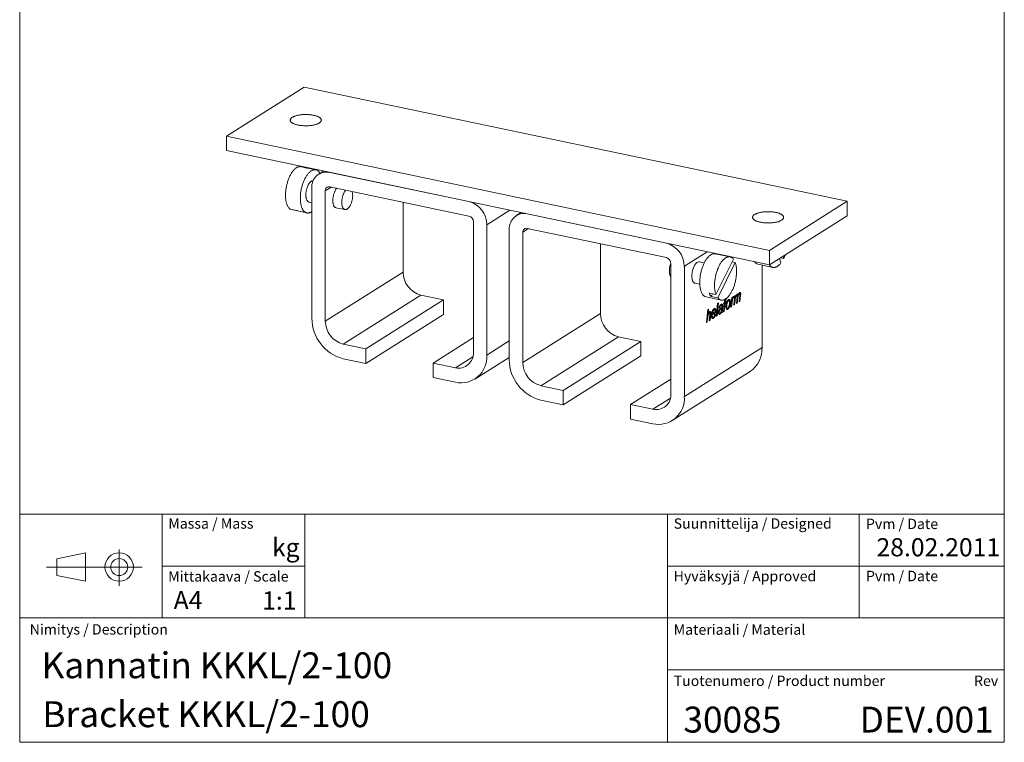
# Model space of a CAD drawing. Units: millimetres. Extents: x 10 to 200, y 8 to 287.
# Drawn here: x 10 to 200, y 8 to 148 of the extents above; entities that cross this region are included whole.
import ezdxf

# ---------------------------------------------------------------- set-up
doc = ezdxf.new("R2010")
doc.units = ezdxf.units.MM
doc.styles.add('SLDTEXTSTYLE0', font='TXT', dxfattribs={"width": 0.605})

msp = doc.modelspace()

# ---------------------------------------------------------------- linework, layer by layer
at = {"color": 7, "linetype": 'Continuous', "lineweight": 15}
for p, q in [((9.87, 286.98), (9.87, 8.22)), ((199.87, 286.98), (199.87, 8.22)), ((64.79, 134.59), (49.79, 125.13)), ((169.58, 112.57), (64.79, 134.59)), ((49.79, 125.13), (49.79, 122.34)), ((49.79, 125.13), (154.58, 103.11)), ((49.79, 122.34), (154.58, 100.32)), ((65.28, 118.99), (63.98, 119.26)), ((67.02, 118.64), (65.46, 118.97)), ((68.52, 118.4), (67.58, 117.81)), ((69.71, 118.15), (96.56, 112.51)), ((66.25, 90.01), (66.25, 115.16)), ((68.84, 114.61), (68.84, 89.46)), ((96.56, 109.72), (69.71, 115.36)), ((65.72, 112.43), (66.25, 112.32)), ((83.84, 112.39), (83.84, 98.92)), ((154.58, 103.11), (169.58, 112.57)), ((169.58, 112.57), (169.58, 109.78)), ((62.06, 111.08), (63.36, 110.81)), ((62.6, 110.91), (62.61, 110.96)), ((62.6, 110.91), (63.54, 110.71)), ((63.72, 110.65), (65.27, 110.32)), ((70.91, 111.34), (72.64, 110.97)), ((106.62, 110.4), (105.68, 109.8)), ((97.42, 83.46), (97.42, 108.6)), ((134.66, 104.5), (107.82, 110.15)), ((154.58, 100.32), (169.58, 109.78)), ((100.02, 108.06), (100.02, 82.91)), ((104.35, 107.15), (104.35, 82)), ((106.95, 81.45), (106.95, 106.6)), ((107.82, 107.35), (134.66, 101.71)), ((121.95, 90.91), (121.95, 104.38)), ((154.58, 103.11), (154.58, 100.32)), ((141.97, 100.7), (141.06, 100.89)), ((146.96, 101.85), (144.1, 102.45)), ((147.59, 101.43), (144.22, 94.61)), ((147.95, 100.76), (144.58, 93.94)), ((147.95, 100.76), (147.32, 100.89)), ((156.78, 100.69), (156.5, 101.53)), ((157.31, 101.53), (156.71, 101.66)), ((157.31, 101.53), (157.17, 101.95)), ((83.84, 98.92), (68.84, 89.46)), ((135.53, 100.6), (135.53, 75.45)), ((138.13, 74.9), (138.13, 100.05)), ((152.35, 100.43), (155.21, 99.83)), ((153.13, 84.36), (153.13, 100.27)), ((140.19, 96.78), (141.11, 96.59)), ((87.31, 94.46), (72.31, 85.01)), ((91.64, 93.55), (76.64, 84.1)), ((87.31, 94.46), (91.64, 93.55)), ((91.64, 93.55), (91.64, 90.76)), ((142.35, 94.13), (145.21, 93.53)), ((142.92, 94.88), (144.22, 94.61)), ((143.54, 94.75), (143.28, 94.21)), ((143.28, 94.21), (144.58, 93.94)), ((145.87, 93.08), (145.9, 93.32)), ((145.87, 93.11), (146.16, 93.05)), ((145.88, 93.2), (146.02, 93.17)), ((145.9, 93.36), (146.03, 93.33)), ((145.99, 93.67), (146.14, 93.64)), ((146.03, 93.33), (146.02, 93.17)), ((146.02, 93.17), (146.19, 93.28)), ((146.09, 93.73), (146.27, 93.69)), ((146.19, 93.28), (146.16, 93.05)), ((146.29, 93.88), (146.27, 93.69)), ((146.47, 93.42), (146.65, 93.39)), ((146.74, 93.41), (146.5, 93.46)), ((146.86, 93.15), (147.01, 93.12)), ((147.11, 92.16), (147.3, 93.98)), ((147.28, 93.78), (147.4, 93.75)), ((147.3, 93.98), (147.45, 94.07)), ((147.45, 94.07), (147.4, 93.75)), ((147.52, 94.04), (147.64, 94.02)), ((147.68, 94.02), (147.53, 94.06)), ((147.68, 92.52), (147.87, 94.34)), ((147.79, 94.29), (147.73, 93.98)), ((147.78, 93.49), (147.92, 93.46)), ((147.92, 93.46), (147.83, 92.61)), ((147.85, 94.13), (147.98, 94.11)), ((147.87, 94.34), (148.02, 94.43)), ((148.02, 94.43), (147.98, 94.11)), ((148.11, 94.42), (148.24, 94.39)), ((148.28, 94.4), (148.12, 94.44)), ((148.16, 94.51), (148.49, 94.44)), ((148.2, 92.84), (148.32, 94.09)), ((148.3, 93.83), (148.43, 93.8)), ((148.43, 93.8), (148.34, 92.94)), ((148.61, 94.74), (148.74, 94.71)), ((148.8, 94.72), (148.62, 94.76)), ((148.71, 93.17), (148.83, 94.38)), ((148.86, 93.26), (148.71, 93.17)), ((148.72, 93.29), (148.86, 93.26)), ((148.81, 94.72), (149, 94.68)), ((148.84, 94.44), (148.98, 94.41)), ((148.98, 94.41), (148.86, 93.26)), ((142.4, 89.19), (142.65, 91.68)), ((142.65, 91.68), (142.8, 91.77)), ((142.8, 91.77), (142.7, 90.8)), ((143.56, 90.9), (144.06, 91.22)), ((143.69, 91.67), (143.86, 91.63)), ((143.94, 91.65), (143.71, 91.7)), ((144.06, 91.39), (144.21, 91.36)), ((144.3, 90.39), (144.56, 92.88)), ((144.71, 92.97), (144.45, 90.48)), ((144.56, 92.88), (144.71, 92.97)), ((144.73, 91.24), (144.86, 91.21)), ((144.96, 92), (144.82, 91.94)), ((144.83, 92.02), (144.96, 92)), ((144.98, 91.78), (145.17, 91.74)), ((145.03, 92.51), (145.2, 92.48)), ((145.31, 92.51), (145.07, 92.56)), ((145.21, 91.96), (145.36, 91.93)), ((145.22, 91.25), (145.31, 91.23)), ((145.27, 91.38), (145.46, 91.35)), ((145.31, 92.74), (145.47, 92.7)), ((145.33, 92.5), (145.54, 92.46)), ((145.34, 91.71), (145.48, 91.68)), ((145.38, 92.16), (145.52, 92.13)), ((145.52, 92.13), (145.48, 91.68)), ((145.68, 91.26), (145.84, 92.85)), ((145.83, 91.35), (145.68, 91.26)), ((145.69, 91.38), (145.83, 91.35)), ((145.71, 92.77), (145.75, 93)), ((145.84, 92.85), (145.71, 92.77)), ((145.73, 92.88), (145.84, 92.85)), ((145.75, 93), (145.87, 93.08)), ((145.75, 93), (145.99, 92.94)), ((145.99, 92.94), (145.83, 91.35)), ((146.16, 93.05), (145.99, 92.94)), ((146.17, 92.35), (146.31, 92.32)), ((146.18, 92), (146.44, 91.95)), ((146.23, 91.82), (146.53, 91.76)), ((147.25, 92.25), (147.11, 92.16)), ((147.12, 92.28), (147.25, 92.25)), ((147.2, 92.99), (147.33, 92.96)), ((147.33, 92.96), (147.25, 92.25)), ((147.83, 92.61), (147.68, 92.52)), ((147.7, 92.64), (147.83, 92.61)), ((148.34, 92.94), (148.2, 92.84)), ((148.21, 92.96), (148.34, 92.94)), ((91.64, 90.76), (76.64, 81.3)), ((106.95, 81.45), (121.95, 90.91)), ((142.41, 89.31), (142.54, 89.28)), ((142.49, 90.07), (142.62, 90.05)), ((142.62, 90.05), (142.54, 89.28)), ((142.57, 90.83), (142.7, 90.8)), ((142.84, 91.1), (142.97, 91.07)), ((143.03, 91.09), (142.85, 91.12)), ((142.94, 89.53), (143.06, 90.65)), ((143.09, 89.62), (142.94, 89.53)), ((142.95, 89.65), (143.09, 89.62)), ((143.05, 91.07), (143.24, 91.03)), ((143.07, 90.72), (143.21, 90.69)), ((143.21, 90.69), (143.09, 89.62)), ((143.38, 90.61), (143.52, 90.58)), ((143.39, 90.71), (143.53, 90.68)), ((143.39, 90.24), (143.65, 90.18)), ((143.42, 90.93), (143.56, 90.9)), ((143.46, 90.05), (143.73, 90)), ((144.2, 91.1), (143.53, 90.68)), ((143.95, 91.15), (144.2, 91.1)), ((144, 90.77), (144.15, 90.83)), ((144.45, 90.48), (144.3, 90.39)), ((144.32, 90.51), (144.45, 90.48)), ((144.72, 91.05), (144.95, 91.01)), ((144.77, 90.85), (145, 90.8)), ((145.32, 91.16), (145.47, 91.13)), ((145.47, 91.13), (145.33, 91.03)), ((142.54, 89.28), (142.4, 89.19)), ((97.42, 86.28), (89.63, 81.37)), ((110.41, 77), (125.41, 86.46)), ((114.74, 76.09), (129.74, 85.55)), ((129.74, 85.55), (125.41, 86.46)), ((129.74, 82.75), (129.74, 85.55)), ((72.31, 85.01), (76.64, 84.1)), ((76.64, 84.1), (76.64, 81.3)), ((138.13, 74.9), (153.13, 84.36)), ((76.64, 81.3), (72.31, 82.21)), ((97.69, 78.26), (104.35, 82.46)), ((114.74, 73.3), (129.74, 82.75)), ((89.63, 78.57), (89.63, 81.37)), ((89.63, 81.37), (93.96, 80.46)), ((93.96, 77.66), (89.63, 78.57)), ((127.73, 73.36), (135.53, 78.27)), ((135.8, 70.26), (150.8, 79.71)), ((114.74, 76.09), (110.41, 77)), ((114.74, 73.3), (114.74, 76.09)), ((110.41, 74.21), (114.74, 73.3)), ((127.73, 73.36), (127.73, 70.57)), ((132.06, 72.45), (127.73, 73.36)), ((127.73, 70.57), (132.06, 69.66)), ((9.87, 52.22), (199.87, 52.22)), ((64.87, 52.22), (64.87, 32.22)), ((134.87, 52.22), (134.87, 8.22)), ((17.07, 43.6), (22.57, 44.78)), ((22.57, 44.78), (22.57, 39.28)), ((17.07, 43.6), (17.07, 40.39)), ((134.87, 42.22), (199.87, 42.22)), ((17.07, 40.39), (22.57, 39.28)), ((9.87, 32.22), (199.87, 32.22)), ((9.87, 8.22), (199.87, 8.22))]:
    msp.add_line(p, q, dxfattribs=at)
at = {"color": 8, "linetype": 'Continuous', "lineweight": 15}
for p, q in [((69.95, 115.31), (68.84, 114.61)), ((104.45, 110.85), (100.02, 108.06)), ((106.95, 106.6), (108.06, 107.3)), ((138.13, 100.05), (142.56, 102.85)), ((104.35, 85.64), (100.02, 82.91)), ((97.32, 82.58), (93.96, 80.46)), ((132.06, 72.45), (135.43, 74.57))]:
    msp.add_line(p, q, dxfattribs=at)
at = {"color": 7, "linetype": 'Continuous', "lineweight": 0}
for p, q in [((37.37, 52.22), (37.37, 32.22)), ((171.87, 52.22), (171.87, 32.22)), ((29.07, 45.41), (29.07, 38.43)), ((33.5, 42.03), (15.07, 42.03)), ((37.37, 42.22), (64.87, 42.22)), ((134.87, 22.22), (199.87, 22.22))]:
    msp.add_line(p, q, dxfattribs=at)
at = {"color": 7, "linetype": 'Continuous', "lineweight": 15, "flags": 128}
for points in [[(63.59, 127.28), (63.72, 127.25), (63.86, 127.23), (64.01, 127.2), (64.15, 127.19), (64.3, 127.17), (64.46, 127.16), (64.61, 127.15), (64.76, 127.14), (64.92, 127.13), (65.07, 127.13), (65.23, 127.13), (65.38, 127.14), (65.54, 127.14), (65.69, 127.15), (65.84, 127.17), (65.99, 127.18), (66.14, 127.2), (66.29, 127.22), (66.43, 127.25), (66.56, 127.27), (66.7, 127.3), (66.83, 127.33), (66.95, 127.37), (67.07, 127.4), (67.18, 127.44), (67.29, 127.48), (67.4, 127.53), (67.49, 127.57), (67.58, 127.62), (67.66, 127.67), (67.74, 127.72), (67.81, 127.77), (67.87, 127.82), (67.93, 127.87), (67.97, 127.93), (68.01, 127.98), (68.04, 128.04), (68.06, 128.09), (68.08, 128.15), (68.09, 128.2), (68.08, 128.26), (68.08, 128.32), (68.06, 128.37), (68.03, 128.43), (68, 128.49), (67.96, 128.54), (67.91, 128.59), (67.85, 128.65), (67.79, 128.7), (67.72, 128.75), (67.64, 128.8), (67.55, 128.85), (67.46, 128.89), (67.36, 128.94), (67.26, 128.98), (67.15, 129.02), (67.03, 129.06), (66.91, 129.09), (66.78, 129.12), (66.65, 129.15), (66.52, 129.18), (66.38, 129.21), (66.24, 129.23), (66.09, 129.25), (65.94, 129.27), (65.79, 129.28), (65.64, 129.3), (65.49, 129.31), (65.33, 129.31), (65.18, 129.32), (65.02, 129.32), (64.87, 129.31), (64.71, 129.31), (64.56, 129.3), (64.4, 129.29), (64.25, 129.27), (64.11, 129.26), (63.96, 129.24), (63.82, 129.21), (63.68, 129.19), (63.54, 129.16), (63.41, 129.13), (63.28, 129.1), (63.16, 129.06), (63.04, 129.02), (62.93, 128.98), (62.83, 128.94), (62.73, 128.9), (62.64, 128.85), (62.55, 128.81), (62.47, 128.76), (62.4, 128.71), (62.33, 128.66), (62.27, 128.6), (62.22, 128.55), (62.18, 128.5), (62.15, 128.44), (62.12, 128.38), (62.1, 128.33), (62.09, 128.27), (62.09, 128.21), (62.09, 128.16), (62.11, 128.1), (62.13, 128.05), (62.16, 127.99), (62.19, 127.93), (62.24, 127.88), (62.29, 127.83), (62.35, 127.77), (62.42, 127.72), (62.49, 127.67), (62.58, 127.63), (62.67, 127.58), (62.76, 127.53), (62.86, 127.49), (62.97, 127.45), (63.08, 127.41), (63.2, 127.37), (63.33, 127.34), (63.45, 127.31), (63.59, 127.28)], [(62.06, 111.08), (61.99, 111.14), (61.92, 111.2), (61.85, 111.27), (61.78, 111.35), (61.71, 111.44), (61.65, 111.53), (61.6, 111.63), (61.54, 111.73), (61.49, 111.85), (61.44, 111.97), (61.4, 112.09), (61.36, 112.22), (61.32, 112.36), (61.29, 112.5), (61.26, 112.65), (61.23, 112.8), (61.21, 112.96), (61.19, 113.12), (61.18, 113.28), (61.17, 113.45), (61.17, 113.62), (61.17, 113.79), (61.17, 113.97), (61.18, 114.15), (61.19, 114.33), (61.2, 114.51), (61.22, 114.69), (61.25, 114.87), (61.27, 115.06), (61.3, 115.24), (61.34, 115.42), (61.38, 115.61), (61.42, 115.79), (61.47, 115.97), (61.52, 116.15), (61.57, 116.32), (61.63, 116.5), (61.69, 116.67), (61.75, 116.84), (61.82, 117), (61.88, 117.17), (61.96, 117.32), (62.03, 117.48), (62.11, 117.62), (62.18, 117.77), (62.27, 117.91), (62.35, 118.04), (62.43, 118.17), (62.52, 118.29), (62.61, 118.4), (62.7, 118.51), (62.79, 118.61), (62.88, 118.71), (62.97, 118.8), (63.06, 118.88), (63.16, 118.95), (63.25, 119.02), (63.34, 119.07), (63.44, 119.13), (63.53, 119.17), (63.62, 119.2), (63.71, 119.23), (63.8, 119.25), (63.89, 119.26), (63.98, 119.26)], [(66.25, 110.59), (66.16, 110.53), (66.07, 110.48), (65.98, 110.43), (65.88, 110.39), (65.79, 110.36), (65.7, 110.33), (65.61, 110.32), (65.52, 110.31), (65.43, 110.31), (65.35, 110.31), (65.26, 110.33), (65.18, 110.35), (65.1, 110.38), (65.02, 110.42), (64.94, 110.47), (64.87, 110.52), (64.79, 110.58), (64.72, 110.65), (64.66, 110.73), (64.59, 110.81), (64.53, 110.9), (64.47, 111), (64.42, 111.1), (64.36, 111.21), (64.31, 111.33), (64.27, 111.45), (64.23, 111.58), (64.19, 111.71), (64.16, 111.85), (64.13, 112), (64.1, 112.14), (64.08, 112.3), (64.06, 112.45), (64.04, 112.62), (64.03, 112.78), (64.03, 112.95), (64.02, 113.12), (64.03, 113.29), (64.03, 113.47), (64.04, 113.65), (64.05, 113.83), (64.07, 114.01), (64.09, 114.19), (64.12, 114.37), (64.15, 114.55), (64.18, 114.74), (64.22, 114.92), (64.26, 115.1), (64.3, 115.28), (64.35, 115.46), (64.4, 115.63), (64.45, 115.81), (64.51, 115.98), (64.57, 116.15), (64.64, 116.31), (64.7, 116.47), (64.77, 116.63), (64.84, 116.79), (64.92, 116.94), (65, 117.08), (65.07, 117.22), (65.16, 117.36), (65.24, 117.49), (65.32, 117.61), (65.41, 117.73), (65.5, 117.84), (65.59, 117.95), (65.68, 118.05), (65.77, 118.14), (65.86, 118.22), (65.95, 118.3), (66.04, 118.37), (66.14, 118.43), (66.23, 118.49), (66.32, 118.54), (66.41, 118.58), (66.5, 118.61), (66.6, 118.64), (66.69, 118.65), (66.78, 118.66), (66.86, 118.66), (66.95, 118.66), (67.03, 118.64), (67.12, 118.62), (67.12, 118.62)], [(65.72, 112.43), (65.7, 112.43), (65.64, 112.45), (65.58, 112.48), (65.53, 112.51), (65.48, 112.56), (65.43, 112.6), (65.38, 112.66), (65.34, 112.73), (65.3, 112.8), (65.26, 112.87), (65.23, 112.96), (65.2, 113.05), (65.17, 113.14), (65.15, 113.24), (65.13, 113.35), (65.12, 113.46), (65.11, 113.57), (65.1, 113.69), (65.1, 113.81), (65.1, 113.93), (65.11, 114.05), (65.12, 114.18), (65.13, 114.31), (65.15, 114.44), (65.17, 114.56), (65.19, 114.69), (65.22, 114.82), (65.25, 114.95), (65.29, 115.07), (65.33, 115.19), (65.37, 115.31), (65.42, 115.43), (65.47, 115.54), (65.52, 115.65), (65.57, 115.75), (65.63, 115.85), (65.68, 115.94), (65.74, 116.03), (65.8, 116.11), (65.87, 116.19), (65.93, 116.26), (65.99, 116.32), (66.06, 116.38), (66.12, 116.42), (66.19, 116.46), (66.25, 116.5), (66.32, 116.52), (66.38, 116.54), (66.45, 116.55), (66.51, 116.55), (66.52, 116.55)], [(71.05, 115.08), (71.02, 115.05), (70.96, 114.97), (70.9, 114.89), (70.84, 114.79), (70.79, 114.7), (70.73, 114.6), (70.68, 114.49), (70.63, 114.38), (70.59, 114.26), (70.54, 114.15), (70.5, 114.02), (70.46, 113.9), (70.43, 113.78), (70.4, 113.65), (70.37, 113.52), (70.35, 113.39), (70.33, 113.26), (70.32, 113.14), (70.31, 113.01), (70.3, 112.88), (70.29, 112.76), (70.3, 112.64), (70.3, 112.52), (70.31, 112.41), (70.32, 112.3), (70.34, 112.19), (70.36, 112.09), (70.39, 111.99), (70.41, 111.9), (70.45, 111.81), (70.48, 111.73), (70.52, 111.66), (70.56, 111.59), (70.61, 111.53), (70.66, 111.48), (70.71, 111.44), (70.76, 111.4), (70.82, 111.37), (70.87, 111.35), (70.91, 111.34)], [(74.03, 114.45), (74.04, 114.42), (74.06, 114.32), (74.08, 114.22), (74.1, 114.11), (74.11, 114), (74.12, 113.88), (74.13, 113.77), (74.13, 113.65), (74.12, 113.52), (74.12, 113.4), (74.1, 113.27), (74.09, 113.14), (74.07, 113.01), (74.05, 112.88), (74.02, 112.76), (73.99, 112.63), (73.95, 112.5), (73.92, 112.38), (73.88, 112.26), (73.83, 112.14), (73.78, 112.03), (73.73, 111.92), (73.68, 111.81), (73.63, 111.71), (73.57, 111.61), (73.51, 111.52), (73.45, 111.44), (73.39, 111.36), (73.33, 111.29), (73.26, 111.22), (73.2, 111.16), (73.13, 111.11), (73.07, 111.07), (73, 111.03), (72.94, 111), (72.87, 110.98), (72.81, 110.97), (72.75, 110.96), (72.69, 110.97), (72.63, 110.98), (72.57, 111), (72.51, 111.02), (72.46, 111.06), (72.41, 111.1), (72.36, 111.15), (72.31, 111.21), (72.27, 111.27), (72.23, 111.34), (72.19, 111.42), (72.16, 111.5), (72.13, 111.59), (72.1, 111.69), (72.08, 111.79), (72.06, 111.89), (72.05, 112), (72.04, 112.11), (72.03, 112.23), (72.03, 112.35), (72.03, 112.47), (72.03, 112.6), (72.04, 112.72), (72.06, 112.85), (72.07, 112.98), (72.1, 113.11), (72.12, 113.24), (72.15, 113.36), (72.18, 113.49), (72.22, 113.61), (72.26, 113.74), (72.3, 113.85), (72.35, 113.97), (72.39, 114.08), (72.44, 114.19), (72.5, 114.3), (72.55, 114.39), (72.61, 114.49), (72.67, 114.58), (72.73, 114.66), (72.78, 114.71)], [(155.79, 110.43), (155.65, 110.45), (155.51, 110.48), (155.37, 110.5), (155.22, 110.52), (155.07, 110.53), (154.92, 110.55), (154.77, 110.56), (154.61, 110.56), (154.46, 110.57), (154.3, 110.57), (154.14, 110.57), (153.99, 110.57), (153.83, 110.56), (153.68, 110.55), (153.53, 110.54), (153.38, 110.52), (153.23, 110.5), (153.09, 110.48), (152.95, 110.46), (152.81, 110.43), (152.68, 110.4), (152.55, 110.37), (152.42, 110.33), (152.3, 110.3), (152.19, 110.26), (152.08, 110.22), (151.98, 110.18), (151.88, 110.13), (151.79, 110.09), (151.71, 110.04), (151.63, 109.99), (151.56, 109.94), (151.5, 109.89), (151.45, 109.83), (151.4, 109.78), (151.36, 109.72), (151.33, 109.67), (151.31, 109.61), (151.29, 109.55), (151.29, 109.5), (151.29, 109.44), (151.3, 109.39), (151.32, 109.33), (151.34, 109.27), (151.37, 109.22), (151.42, 109.16), (151.47, 109.11), (151.52, 109.06), (151.59, 109), (151.66, 108.95), (151.74, 108.91), (151.82, 108.86), (151.91, 108.81), (152.01, 108.77), (152.12, 108.73), (152.23, 108.69), (152.34, 108.65), (152.46, 108.61), (152.59, 108.58), (152.72, 108.55), (152.86, 108.52), (152.99, 108.49), (153.14, 108.47), (153.28, 108.45), (153.43, 108.43), (153.58, 108.42), (153.73, 108.41), (153.89, 108.4), (154.04, 108.39), (154.2, 108.39), (154.35, 108.39), (154.51, 108.39), (154.66, 108.4), (154.82, 108.4), (154.97, 108.42), (155.12, 108.43), (155.27, 108.45), (155.41, 108.47), (155.56, 108.49), (155.7, 108.52), (155.83, 108.54), (155.96, 108.57), (156.09, 108.61), (156.21, 108.64), (156.33, 108.68), (156.44, 108.72), (156.55, 108.76), (156.65, 108.8), (156.74, 108.85), (156.82, 108.9), (156.9, 108.95), (156.98, 109), (157.04, 109.05), (157.1, 109.1), (157.15, 109.15), (157.19, 109.21), (157.23, 109.26), (157.25, 109.32), (157.27, 109.38), (157.28, 109.43), (157.29, 109.49), (157.28, 109.55), (157.27, 109.6), (157.25, 109.66), (157.22, 109.71), (157.18, 109.77), (157.13, 109.82), (157.08, 109.88), (157.02, 109.93), (156.95, 109.98), (156.88, 110.03), (156.8, 110.08), (156.71, 110.12), (156.61, 110.17), (156.51, 110.21), (156.4, 110.25), (156.29, 110.29), (156.17, 110.33), (156.05, 110.36), (155.92, 110.4), (155.79, 110.43)], [(140.63, 100.79), (140.56, 100.74), (140.5, 100.69), (140.43, 100.63), (140.37, 100.57), (140.31, 100.49), (140.24, 100.41), (140.18, 100.33), (140.13, 100.24), (140.07, 100.14), (140.01, 100.04), (139.96, 99.93), (139.91, 99.82), (139.87, 99.7), (139.82, 99.59), (139.78, 99.47), (139.75, 99.34), (139.71, 99.22), (139.68, 99.09), (139.66, 98.96), (139.63, 98.83), (139.61, 98.71), (139.6, 98.58), (139.59, 98.45), (139.58, 98.33), (139.58, 98.2), (139.58, 98.08), (139.58, 97.96), (139.59, 97.85), (139.61, 97.74), (139.62, 97.63), (139.64, 97.53), (139.67, 97.43), (139.7, 97.34), (139.73, 97.25), (139.76, 97.17), (139.8, 97.1), (139.85, 97.03), (139.89, 96.97), (139.94, 96.92), (139.99, 96.88), (140.04, 96.84), (140.1, 96.81), (140.15, 96.79), (140.19, 96.78)], [(144.1, 102.45), (144.06, 102.45), (143.97, 102.46), (143.89, 102.47), (143.8, 102.46), (143.71, 102.45), (143.62, 102.43), (143.53, 102.4), (143.43, 102.36), (143.34, 102.31), (143.25, 102.26), (143.16, 102.2), (143.06, 102.13), (142.97, 102.06), (142.88, 101.98), (142.79, 101.89), (142.7, 101.79), (142.61, 101.69), (142.52, 101.58), (142.43, 101.46), (142.35, 101.34), (142.27, 101.21), (142.18, 101.08), (142.1, 100.94), (142.03, 100.8), (141.95, 100.65), (141.88, 100.5), (141.81, 100.34), (141.74, 100.18), (141.67, 100.02), (141.61, 99.85), (141.55, 99.68), (141.5, 99.51), (141.45, 99.33), (141.4, 99.15), (141.35, 98.97), (141.31, 98.79), (141.27, 98.61), (141.24, 98.43), (141.21, 98.25), (141.18, 98.07), (141.16, 97.88), (141.14, 97.7), (141.12, 97.52), (141.11, 97.34), (141.1, 97.17), (141.1, 96.99), (141.1, 96.82), (141.11, 96.65), (141.11, 96.49), (141.13, 96.32), (141.15, 96.16), (141.17, 96.01), (141.19, 95.86), (141.22, 95.71), (141.25, 95.57), (141.29, 95.44), (141.33, 95.3), (141.37, 95.18), (141.42, 95.06), (141.47, 94.95), (141.52, 94.84)], [(147.59, 101.43), (147.52, 101.51), (147.45, 101.58), (147.38, 101.64), (147.3, 101.7), (147.22, 101.75), (147.14, 101.79), (147.06, 101.82), (146.98, 101.84), (146.89, 101.86), (146.8, 101.86), (146.72, 101.86), (146.63, 101.86), (146.54, 101.84), (146.44, 101.81), (146.35, 101.78), (146.26, 101.74), (146.16, 101.69), (146.07, 101.64), (145.98, 101.57), (145.88, 101.5), (145.79, 101.42), (145.7, 101.34), (145.61, 101.25), (145.52, 101.15), (145.43, 101.04), (145.34, 100.93), (145.25, 100.81), (145.17, 100.68), (145.08, 100.55), (145, 100.42), (144.92, 100.27), (144.85, 100.13), (144.77, 99.98), (144.7, 99.82), (144.63, 99.66), (144.56, 99.5), (144.5, 99.33), (144.44, 99.16), (144.38, 98.98), (144.33, 98.81), (144.28, 98.63), (144.23, 98.45), (144.18, 98.27), (144.14, 98.09), (144.11, 97.9), (144.08, 97.72), (144.05, 97.54), (144.02, 97.35), (144, 97.17), (143.98, 96.99), (143.97, 96.81), (143.96, 96.63), (143.96, 96.45), (143.96, 96.28), (143.96, 96.11), (143.97, 95.94), (143.98, 95.77), (144, 95.61), (144.02, 95.45), (144.04, 95.3), (144.07, 95.15), (144.1, 95.01), (144.14, 94.87), (144.18, 94.74), (144.22, 94.61)], [(144.58, 93.94), (144.65, 93.86), (144.72, 93.79), (144.79, 93.73), (144.86, 93.67), (144.94, 93.63), (145.02, 93.59), (145.1, 93.56), (145.19, 93.53), (145.27, 93.52), (145.36, 93.51), (145.45, 93.51), (145.54, 93.52), (145.63, 93.53), (145.72, 93.56), (145.81, 93.59), (145.91, 93.63), (146, 93.68), (146.09, 93.74), (146.19, 93.8), (146.28, 93.87), (146.37, 93.95), (146.47, 94.03), (146.56, 94.13), (146.65, 94.23), (146.74, 94.33), (146.83, 94.45), (146.91, 94.57), (147, 94.69), (147.08, 94.82), (147.16, 94.96), (147.24, 95.1), (147.32, 95.25), (147.39, 95.4), (147.47, 95.55), (147.54, 95.71), (147.6, 95.88), (147.67, 96.05), (147.73, 96.22), (147.78, 96.39), (147.84, 96.57), (147.89, 96.74), (147.94, 96.92), (147.98, 97.1), (148.02, 97.29), (148.06, 97.47), (148.09, 97.65), (148.12, 97.84), (148.14, 98.02), (148.16, 98.2), (148.18, 98.39), (148.19, 98.57), (148.2, 98.74), (148.21, 98.92), (148.21, 99.1), (148.2, 99.27), (148.2, 99.44), (148.18, 99.6), (148.17, 99.76), (148.15, 99.92), (148.12, 100.07), (148.1, 100.22), (148.06, 100.37), (148.03, 100.5), (147.99, 100.64), (147.95, 100.76)], [(154.51, 100.33), (154.54, 100.29), (154.61, 100.21), (154.68, 100.14), (154.75, 100.07), (154.82, 100.01), (154.9, 99.96), (154.98, 99.91), (155.06, 99.88), (155.14, 99.85), (155.23, 99.83), (155.31, 99.82), (155.4, 99.81), (155.49, 99.82), (155.58, 99.83), (155.67, 99.85), (155.76, 99.88), (155.85, 99.91), (155.95, 99.96), (156.04, 100.01), (156.13, 100.07), (156.23, 100.13), (156.32, 100.21), (156.41, 100.29), (156.51, 100.38), (156.6, 100.47), (156.69, 100.58), (156.78, 100.69)], [(135.46, 98.04), (135.5, 97.97), (135.53, 97.92)]]:
    msp.add_lwpolyline(points, dxfattribs=at)
at = {"color": 7, "linetype": 'Continuous', "lineweight": 15}
for radius in [2.75, 1.64]:
    msp.add_circle((29.07, 42.03), radius, dxfattribs=at)
for centre, radius, start, end in [((65.27, 118.06), 0.933, 78.1594, 89.3579), ((69.09, 115.37), 2.85, 77.4796, 184.2638), ((66.61, 117.35), 1.36, 26.9542, 68.1766), ((69.56, 114.66), 0.714, 77.5256, 184.2179), ((95.39, 108.03), 4.63, 0.382, 75.3712), ((63.92, 111.6), 0.974, 235.0834, 257.8631), ((107.2, 107.36), 2.85, 77.4796, 184.2638), ((96.27, 108.6), 1.16, 0.3555, 75.3977), ((107.66, 106.66), 0.713, 77.4414, 184.3019), ((133.49, 100.02), 4.63, 0.3819, 75.3713), ((134.37, 100.59), 1.16, 0.4039, 75.3493), ((140.97, 100.3), 0.594, 81.05, 124.8116), ((152.63, 101.56), 1.16, 212.4973, 255.9073), ((150.78, 104.87), 7.33, 332.952, 338.9898), ((88.48, 98.95), 4.63, 180.382, 255.3713), ((138.65, 99.23), 3.41, 156.3661, 200.3849), ((142.69, 95.36), 1.28, 203.9741, 254.4227), ((145.1, 95.63), 2.3, 198.8348, 217.7942), ((74.36, 90.06), 8.11, 180.3921, 255.3611), ((73.48, 89.49), 4.63, 180.382, 255.3713), ((126.58, 90.94), 4.63, 180.382, 255.3712), ((147.77, 84.14), 5.36, 304.3753, 2.3894), ((94.58, 83.24), 2.85, 257.4796, 4.2638), ((95.04, 82.54), 4.99, 257.4619, 4.2815), ((112.46, 82.06), 8.11, 180.3921, 255.3611), ((111.58, 81.49), 4.63, 180.382, 255.3712), ((132.68, 75.24), 2.85, 257.4795, 4.2638), ((133.15, 74.53), 4.99, 257.4619, 4.2815)]:
    msp.add_arc(centre, radius, start, end, dxfattribs=at)
for points, knots in [([(145.9, 93.32), (145.9, 93.35), (145.9, 93.41), (145.91, 93.49), (145.93, 93.57), (145.94, 93.63), (145.95, 93.65), (145.95, 93.66)], [0, 0, 0, 0, 0.244299, 0.488594, 0.732879, 0.976644, 1, 1, 1, 1]), ([(146.14, 93.64), (146.14, 93.63), (146.12, 93.62), (146.1, 93.6), (146.08, 93.56), (146.06, 93.51), (146.05, 93.46), (146.04, 93.39), (146.04, 93.35), (146.03, 93.33)], [0, 0, 0, 0, 0.125038, 0.250109, 0.3749, 0.499723, 0.666393, 0.833218, 1, 1, 1, 1]), ([(146.27, 93.69), (146.25, 93.68), (146.21, 93.67), (146.16, 93.65), (146.14, 93.64)], [0, 0, 0, 0, 0.560029, 1, 1, 1, 1]), ([(146.16, 92.21), (146.16, 92.26), (146.16, 92.38), (146.18, 92.55), (146.2, 92.71), (146.24, 92.86), (146.27, 92.99), (146.3, 93.08), (146.32, 93.12)], [0, 0, 0, 0, 0.186669, 0.373339, 0.559959, 0.706632, 0.85333, 1, 1, 1, 1]), ([(146.65, 93.39), (146.63, 93.37), (146.59, 93.34), (146.53, 93.27), (146.48, 93.18), (146.44, 93.08), (146.4, 92.97), (146.37, 92.85), (146.34, 92.73), (146.32, 92.59), (146.31, 92.45), (146.31, 92.37), (146.31, 92.32)], [0, 0, 0, 0, 0.093294, 0.186555, 0.279852, 0.373183, 0.466534, 0.559909, 0.669892, 0.77992, 0.889979, 1, 1, 1, 1]), ([(146.32, 93.12), (146.33, 93.16), (146.37, 93.25), (146.42, 93.36), (146.48, 93.45), (146.54, 93.51), (146.6, 93.56), (146.63, 93.59), (146.65, 93.6)], [0, 0, 0, 0, 0.186606, 0.373261, 0.559905, 0.706554, 0.853292, 1, 1, 1, 1]), ([(147.01, 93.12), (147.01, 93.07), (147.01, 92.98), (147, 92.83), (146.98, 92.67), (146.95, 92.52), (146.91, 92.37), (146.86, 92.23), (146.8, 92.1), (146.74, 91.99), (146.67, 91.89), (146.6, 91.81), (146.55, 91.78), (146.53, 91.76)], [0, 0, 0, 0, 0.0933657, 0.186723, 0.2800906, 0.3734354, 0.466762, 0.5600708, 0.6480719, 0.7360719, 0.8240577, 0.9120252, 1, 1, 1, 1]), ([(146.65, 93.6), (146.67, 93.61), (146.72, 93.64), (146.78, 93.65), (146.84, 93.64), (146.9, 93.6), (146.94, 93.54), (146.97, 93.45), (147, 93.35), (147.01, 93.24), (147.01, 93.16), (147.01, 93.12)], [0, 0, 0, 0, 0.112027, 0.224019, 0.335987, 0.447946, 0.559923, 0.669915, 0.779897, 0.889949, 1, 1, 1, 1]), ([(146.87, 93.04), (146.87, 93.07), (146.87, 93.14), (146.85, 93.23), (146.83, 93.31), (146.8, 93.37), (146.77, 93.4), (146.73, 93.41), (146.69, 93.41), (146.66, 93.4), (146.65, 93.39)], [0, 0, 0, 0, 0.140114, 0.280139, 0.420058, 0.559915, 0.669914, 0.779918, 0.889963, 1, 1, 1, 1]), ([(147.64, 94.02), (147.63, 94), (147.59, 93.97), (147.55, 93.9), (147.5, 93.81), (147.46, 93.69), (147.42, 93.53), (147.38, 93.35), (147.35, 93.16), (147.34, 93.03), (147.33, 92.96)], [0, 0, 0, 0, 0.08306, 0.166312, 0.249665, 0.374657, 0.499652, 0.666395, 0.833196, 1, 1, 1, 1]), ([(147.4, 93.75), (147.42, 93.79), (147.44, 93.87), (147.49, 93.98), (147.54, 94.07), (147.58, 94.15), (147.63, 94.21), (147.66, 94.24), (147.68, 94.25)], [0, 0, 0, 0, 0.1867326, 0.3734567, 0.5601137, 0.7067685, 0.8534186, 1, 1, 1, 1]), ([(147.73, 93.98), (147.72, 93.99), (147.71, 94.01), (147.69, 94.02), (147.67, 94.03), (147.65, 94.02), (147.64, 94.02)], [0, 0, 0, 0, 0.28003, 0.56001, 0.779905, 1, 1, 1, 1]), ([(147.68, 94.25), (147.69, 94.25), (147.71, 94.27), (147.75, 94.28), (147.78, 94.29), (147.79, 94.29)], [0, 0, 0, 0, 0.279965, 0.560032, 1, 1, 1, 1]), ([(148.24, 94.39), (148.22, 94.37), (148.18, 94.34), (148.12, 94.26), (148.07, 94.16), (148.03, 94.05), (147.99, 93.93), (147.96, 93.81), (147.95, 93.69), (147.93, 93.58), (147.92, 93.5), (147.92, 93.46)], [0, 0, 0, 0, 0.111786, 0.223777, 0.335761, 0.447727, 0.559779, 0.669788, 0.779843, 0.889919, 1, 1, 1, 1]), ([(147.98, 94.11), (147.99, 94.14), (148.01, 94.2), (148.05, 94.29), (148.09, 94.37), (148.13, 94.45), (148.17, 94.53), (148.22, 94.59), (148.26, 94.61), (148.28, 94.62)], [0, 0, 0, 0, 0.140051, 0.280099, 0.420124, 0.560071, 0.706695, 0.853383, 1, 1, 1, 1]), ([(148.34, 94.26), (148.33, 94.28), (148.33, 94.32), (148.32, 94.36), (148.3, 94.39), (148.28, 94.4), (148.26, 94.4), (148.25, 94.4), (148.24, 94.39)], [0, 0, 0, 0, 0.18675, 0.373229, 0.559779, 0.706399, 0.853211, 1, 1, 1, 1]), ([(148.28, 94.62), (148.29, 94.63), (148.32, 94.65), (148.36, 94.65), (148.39, 94.64), (148.43, 94.62), (148.45, 94.57), (148.47, 94.51), (148.48, 94.47), (148.49, 94.44)], [0, 0, 0, 0, 0.140042, 0.280057, 0.420049, 0.56004, 0.706616, 0.853318, 1, 1, 1, 1]), ([(148.32, 94.09), (148.33, 94.12), (148.33, 94.18), (148.33, 94.24), (148.34, 94.26)], [0, 0, 0, 0, 0.560157, 1, 1, 1, 1]), ([(148.74, 94.71), (148.72, 94.69), (148.68, 94.66), (148.63, 94.58), (148.58, 94.49), (148.53, 94.38), (148.5, 94.27), (148.48, 94.15), (148.46, 94.03), (148.45, 93.92), (148.44, 93.84), (148.43, 93.8)], [0, 0, 0, 0, 0.111833, 0.223798, 0.335819, 0.447815, 0.559784, 0.669779, 0.779842, 0.889922, 1, 1, 1, 1]), ([(148.49, 94.44), (148.5, 94.48), (148.53, 94.56), (148.58, 94.68), (148.63, 94.77), (148.68, 94.85), (148.73, 94.91), (148.77, 94.93), (148.78, 94.94)], [0, 0, 0, 0, 0.186712, 0.373385, 0.560007, 0.706632, 0.853384, 1, 1, 1, 1]), ([(148.85, 94.59), (148.85, 94.61), (148.85, 94.65), (148.83, 94.69), (148.81, 94.72), (148.78, 94.73), (148.76, 94.72), (148.74, 94.71)], [0, 0, 0, 0, 0.186993, 0.373491, 0.560055, 0.779664, 1, 1, 1, 1]), ([(148.78, 94.94), (148.8, 94.95), (148.83, 94.97), (148.88, 94.98), (148.93, 94.97), (148.96, 94.93), (148.99, 94.86), (149, 94.77), (149, 94.71), (149, 94.68)], [0, 0, 0, 0, 0.1402, 0.280276, 0.420197, 0.559978, 0.706541, 0.853216, 1, 1, 1, 1]), ([(148.83, 94.38), (148.84, 94.42), (148.84, 94.49), (148.85, 94.56), (148.85, 94.59)], [0, 0, 0, 0, 0.5601364, 1, 1, 1, 1]), ([(149, 94.68), (149, 94.65), (149, 94.6), (148.99, 94.51), (148.99, 94.45), (148.98, 94.41)], [0, 0, 0, 0, 0.279918, 0.559986, 1, 1, 1, 1]), ([(142.7, 90.8), (142.72, 90.84), (142.75, 90.92), (142.8, 91.03), (142.85, 91.13), (142.9, 91.2), (142.95, 91.26), (142.99, 91.29), (143, 91.3)], [0, 0, 0, 0, 0.1867257, 0.3734123, 0.5600566, 0.7067356, 0.8533427, 1, 1, 1, 1]), ([(143, 91.3), (143.02, 91.31), (143.06, 91.33), (143.1, 91.34), (143.15, 91.32), (143.19, 91.28), (143.22, 91.21), (143.23, 91.13), (143.23, 91.06), (143.24, 91.03)], [0, 0, 0, 0, 0.140173, 0.280213, 0.420146, 0.560083, 0.706651, 0.853233, 1, 1, 1, 1]), ([(143.37, 90.49), (143.37, 90.53), (143.38, 90.63), (143.39, 90.78), (143.41, 90.93), (143.44, 91.08), (143.48, 91.23), (143.53, 91.37), (143.58, 91.5), (143.64, 91.61), (143.71, 91.71), (143.78, 91.78), (143.83, 91.82), (143.85, 91.84)], [0, 0, 0, 0, 0.0933539, 0.1867062, 0.2800615, 0.3734288, 0.466785, 0.5600942, 0.6480923, 0.736073, 0.8240423, 0.9120171, 1, 1, 1, 1]), ([(143.86, 91.63), (143.84, 91.62), (143.81, 91.59), (143.76, 91.53), (143.71, 91.46), (143.68, 91.38), (143.64, 91.28), (143.61, 91.16), (143.58, 91.03), (143.57, 90.95), (143.56, 90.9)], [0, 0, 0, 0, 0.11194, 0.223862, 0.335825, 0.447886, 0.559898, 0.706542, 0.853251, 1, 1, 1, 1]), ([(143.85, 91.84), (143.88, 91.85), (143.92, 91.87), (143.98, 91.88), (144.04, 91.87), (144.1, 91.83), (144.14, 91.77), (144.17, 91.69), (144.19, 91.59), (144.21, 91.48), (144.21, 91.4), (144.21, 91.36)], [0, 0, 0, 0, 0.112027, 0.224025, 0.335969, 0.447939, 0.559888, 0.669888, 0.779896, 0.889939, 1, 1, 1, 1]), ([(144.06, 91.29), (144.06, 91.32), (144.06, 91.38), (144.05, 91.47), (144.03, 91.55), (144.01, 91.61), (143.97, 91.64), (143.94, 91.65), (143.9, 91.65), (143.87, 91.64), (143.86, 91.63)], [0, 0, 0, 0, 0.140133, 0.280191, 0.420175, 0.560038, 0.670007, 0.779962, 0.889971, 1, 1, 1, 1]), ([(144.06, 91.22), (144.06, 91.23), (144.06, 91.26), (144.06, 91.28), (144.06, 91.29)], [0, 0, 0, 0, 0.560005, 1, 1, 1, 1]), ([(144.21, 91.36), (144.21, 91.31), (144.21, 91.22), (144.2, 91.14), (144.2, 91.1)], [0, 0, 0, 0, 0.559887, 1, 1, 1, 1]), ([(144.72, 91.11), (144.72, 91.14), (144.72, 91.19), (144.73, 91.29), (144.75, 91.38), (144.78, 91.47), (144.82, 91.56), (144.86, 91.64), (144.92, 91.72), (144.96, 91.76), (144.98, 91.79)], [0, 0, 0, 0, 0.112004, 0.224097, 0.33605, 0.44807, 0.56006, 0.70662, 0.853315, 1, 1, 1, 1]), ([(144.82, 91.94), (144.82, 91.98), (144.84, 92.08), (144.88, 92.22), (144.93, 92.35), (144.99, 92.45), (145.04, 92.54), (145.1, 92.6), (145.15, 92.65), (145.19, 92.68), (145.21, 92.69)], [0, 0, 0, 0, 0.140027, 0.280005, 0.419904, 0.559836, 0.669852, 0.77987, 0.889945, 1, 1, 1, 1]), ([(145.17, 91.74), (145.15, 91.73), (145.12, 91.7), (145.07, 91.66), (145.02, 91.61), (144.98, 91.57), (144.94, 91.52), (144.91, 91.46), (144.89, 91.4), (144.88, 91.34), (144.87, 91.27), (144.86, 91.23), (144.86, 91.21)], [0, 0, 0, 0, 0.125052, 0.2501, 0.375148, 0.500117, 0.583444, 0.666802, 0.750061, 0.833364, 0.916715, 1, 1, 1, 1]), ([(144.86, 91.21), (144.86, 91.19), (144.87, 91.14), (144.88, 91.08), (144.9, 91.04), (144.93, 91.01), (144.96, 91), (145, 91.01), (145.03, 91.02), (145.04, 91.03)], [0, 0, 0, 0, 0.139982, 0.280038, 0.419901, 0.559941, 0.706524, 0.85324, 1, 1, 1, 1]), ([(145.2, 92.48), (145.19, 92.47), (145.16, 92.45), (145.11, 92.4), (145.07, 92.34), (145.03, 92.27), (145, 92.18), (144.98, 92.09), (144.97, 92.03), (144.96, 92)], [0, 0, 0, 0, 0.140047, 0.280086, 0.420011, 0.560041, 0.706616, 0.853312, 1, 1, 1, 1]), ([(144.98, 91.79), (145, 91.81), (145.05, 91.85), (145.13, 91.91), (145.2, 91.96), (145.26, 92.01), (145.32, 92.06), (145.36, 92.1), (145.38, 92.13)], [0, 0, 0, 0, 0.186667, 0.373388, 0.560114, 0.706817, 0.853485, 1, 1, 1, 1]), ([(145.31, 91.23), (145.3, 91.2), (145.26, 91.12), (145.21, 91.03), (145.15, 90.94), (145.1, 90.88), (145.05, 90.83), (145.02, 90.81), (145, 90.8)], [0, 0, 0, 0, 0.186694, 0.373365, 0.559984, 0.706611, 0.853343, 1, 1, 1, 1]), ([(145.04, 91.03), (145.06, 91.05), (145.1, 91.08), (145.16, 91.15), (145.21, 91.24), (145.26, 91.35), (145.3, 91.46), (145.32, 91.58), (145.34, 91.7), (145.35, 91.81), (145.36, 91.89), (145.36, 91.93)], [0, 0, 0, 0, 0.111978, 0.223958, 0.335921, 0.44788, 0.559854, 0.669826, 0.779862, 0.889926, 1, 1, 1, 1]), ([(145.36, 91.93), (145.34, 91.91), (145.31, 91.86), (145.24, 91.81), (145.2, 91.77), (145.17, 91.74)], [0, 0, 0, 0, 0.279873, 0.559858, 1, 1, 1, 1]), ([(145.36, 92.49), (145.34, 92.5), (145.32, 92.52), (145.28, 92.51), (145.24, 92.5), (145.21, 92.48), (145.2, 92.48)], [0, 0, 0, 0, 0.279587, 0.559516, 0.7797, 1, 1, 1, 1]), ([(145.21, 92.69), (145.24, 92.71), (145.29, 92.74), (145.35, 92.75), (145.4, 92.74), (145.43, 92.73), (145.46, 92.71), (145.47, 92.7)], [0, 0, 0, 0, 0.279998, 0.559854, 0.706529, 0.853314, 1, 1, 1, 1]), ([(145.33, 91.03), (145.32, 91.07), (145.32, 91.13), (145.31, 91.2), (145.31, 91.23)], [0, 0, 0, 0, 0.5599164, 1, 1, 1, 1]), ([(145.39, 92.34), (145.39, 92.36), (145.39, 92.4), (145.38, 92.44), (145.37, 92.47), (145.36, 92.48), (145.36, 92.49)], [0, 0, 0, 0, 0.279953, 0.560068, 0.779798, 1, 1, 1, 1]), ([(145.38, 92.13), (145.38, 92.17), (145.39, 92.24), (145.39, 92.31), (145.39, 92.34)], [0, 0, 0, 0, 0.560038, 1, 1, 1, 1]), ([(145.48, 91.68), (145.47, 91.62), (145.46, 91.51), (145.46, 91.39), (145.46, 91.35)], [0, 0, 0, 0, 0.56006, 1, 1, 1, 1]), ([(145.46, 91.35), (145.46, 91.32), (145.46, 91.28), (145.46, 91.21), (145.47, 91.16), (145.47, 91.13)], [0, 0, 0, 0, 0.279932, 0.560029, 1, 1, 1, 1]), ([(145.47, 92.7), (145.47, 92.69), (145.49, 92.68), (145.51, 92.64), (145.53, 92.59), (145.54, 92.53), (145.54, 92.48), (145.54, 92.46)], [0, 0, 0, 0, 0.186732, 0.373432, 0.560162, 0.780088, 1, 1, 1, 1]), ([(145.54, 92.46), (145.54, 92.43), (145.54, 92.37), (145.53, 92.26), (145.52, 92.18), (145.52, 92.13)], [0, 0, 0, 0, 0.279977, 0.560035, 1, 1, 1, 1]), ([(146.53, 91.76), (146.51, 91.75), (146.46, 91.72), (146.4, 91.71), (146.34, 91.72), (146.28, 91.75), (146.24, 91.81), (146.2, 91.89), (146.18, 91.98), (146.16, 92.09), (146.16, 92.17), (146.16, 92.21)], [0, 0, 0, 0, 0.112013, 0.224058, 0.336046, 0.448039, 0.55997, 0.669956, 0.779922, 0.88998, 1, 1, 1, 1]), ([(146.31, 92.32), (146.31, 92.3), (146.31, 92.24), (146.31, 92.17), (146.33, 92.1), (146.35, 92.03), (146.37, 91.99), (146.41, 91.96), (146.44, 91.94), (146.49, 91.95), (146.51, 91.96), (146.53, 91.97)], [0, 0, 0, 0, 0.112075, 0.224163, 0.336194, 0.448159, 0.560095, 0.670091, 0.780043, 0.890016, 1, 1, 1, 1]), ([(146.53, 91.97), (146.55, 91.98), (146.58, 92.01), (146.63, 92.07), (146.67, 92.14), (146.71, 92.23), (146.75, 92.33), (146.79, 92.45), (146.82, 92.58), (146.83, 92.67), (146.84, 92.71)], [0, 0, 0, 0, 0.11193, 0.223908, 0.335856, 0.447821, 0.559846, 0.706487, 0.853245, 1, 1, 1, 1]), ([(146.84, 92.71), (146.85, 92.74), (146.85, 92.8), (146.86, 92.91), (146.87, 92.99), (146.87, 93.04)], [0, 0, 0, 0, 0.28006, 0.560165, 1, 1, 1, 1]), ([(142.97, 91.07), (142.95, 91.06), (142.91, 91.03), (142.86, 90.96), (142.81, 90.88), (142.76, 90.78), (142.73, 90.68), (142.69, 90.56), (142.67, 90.44), (142.65, 90.31), (142.64, 90.18), (142.63, 90.09), (142.62, 90.05)], [0, 0, 0, 0, 0.093292, 0.186618, 0.279935, 0.373257, 0.466575, 0.559904, 0.669875, 0.779912, 0.889955, 1, 1, 1, 1]), ([(143.09, 90.95), (143.08, 90.97), (143.08, 91.01), (143.07, 91.06), (143.05, 91.08), (143.02, 91.09), (143, 91.08), (142.98, 91.07), (142.97, 91.07)], [0, 0, 0, 0, 0.186539, 0.37305, 0.559421, 0.706202, 0.853074, 1, 1, 1, 1]), ([(143.06, 90.65), (143.07, 90.71), (143.07, 90.78), (143.08, 90.89), (143.08, 90.93), (143.09, 90.95)], [0, 0, 0, 0, 0.560063, 0.780078, 1, 1, 1, 1]), ([(143.24, 91.03), (143.23, 91), (143.23, 90.94), (143.22, 90.82), (143.21, 90.74), (143.21, 90.69)], [0, 0, 0, 0, 0.279871, 0.559921, 1, 1, 1, 1]), ([(143.73, 90), (143.71, 89.98), (143.66, 89.96), (143.6, 89.95), (143.54, 89.96), (143.48, 90), (143.44, 90.07), (143.41, 90.16), (143.39, 90.26), (143.38, 90.37), (143.37, 90.45), (143.37, 90.49)], [0, 0, 0, 0, 0.112015, 0.224017, 0.336013, 0.447916, 0.559915, 0.66991, 0.779899, 0.889964, 1, 1, 1, 1]), ([(143.53, 90.68), (143.53, 90.66), (143.52, 90.63), (143.52, 90.59), (143.52, 90.58)], [0, 0, 0, 0, 0.560343, 1, 1, 1, 1]), ([(143.52, 90.58), (143.52, 90.54), (143.52, 90.48), (143.53, 90.39), (143.55, 90.3), (143.57, 90.24), (143.61, 90.2), (143.64, 90.18), (143.68, 90.18), (143.71, 90.19), (143.72, 90.2)], [0, 0, 0, 0, 0.1401435, 0.2802519, 0.4202822, 0.5600935, 0.6700943, 0.7800499, 0.8900315, 1, 1, 1, 1]), ([(143.72, 90.2), (143.74, 90.21), (143.77, 90.24), (143.82, 90.3), (143.87, 90.38), (143.91, 90.46), (143.95, 90.56), (143.98, 90.66), (144, 90.73), (144, 90.77)], [0, 0, 0, 0, 0.139923, 0.280103, 0.420055, 0.560043, 0.706675, 0.853324, 1, 1, 1, 1]), ([(144.15, 90.83), (144.15, 90.79), (144.13, 90.71), (144.1, 90.59), (144.06, 90.47), (144.01, 90.36), (143.96, 90.26), (143.91, 90.17), (143.85, 90.1), (143.79, 90.04), (143.75, 90.01), (143.73, 90)], [0, 0, 0, 0, 0.111915, 0.223915, 0.335923, 0.447957, 0.559961, 0.66997, 0.779959, 0.889971, 1, 1, 1, 1]), ([(145, 90.8), (144.98, 90.79), (144.94, 90.76), (144.88, 90.76), (144.83, 90.77), (144.78, 90.82), (144.75, 90.87), (144.73, 90.94), (144.72, 91.02), (144.72, 91.08), (144.72, 91.11)], [0, 0, 0, 0, 0.140086, 0.280068, 0.419954, 0.559878, 0.669909, 0.779915, 0.889926, 1, 1, 1, 1])]:
    msp.add_open_spline(points, degree=3, knots=knots, dxfattribs=at)

# ---------------------------------------------------------------- texts
at = {"color": 7, "linetype": 'Continuous', "lineweight": 0, "style": 'SLDTEXTSTYLE0'}
for s, insert, char_height, attachment_point in [('Massa / Mass', (38.55, 51.42), 2, 1), ('Suunnittelija / Designed', (136.07, 51.42), 2, 1), ('Pvm / Date', (173.18, 51.35), 2, 1), ('kg', (63.89, 47.56), 3.5, 3), ('28.02.2011', (175.21, 47.59), 3.5, 1), ('Mittakaava / Scale', (38.53, 41.22), 2, 1), ('Hyväksyjä / Approved', (136.06, 41.27), 2, 1), ('Pvm / Date', (173.18, 41.3), 2, 1), ('A4', (45.13, 37.4), 3.5, 3), ('1:1', (63.28, 37.32), 3.5, 3), ('Nimitys / Description', (11.8, 31), 2, 1), ('Materiaali / Material', (136.07, 30.96), 2, 1), ('Kannatin KKKL/2-100', (14.08, 25.57), 5, 1), ('Tuotenumero / Product number', (136.07, 21.08), 2, 1), ('Rev', (194.03, 21.08), 2, 1), ('Bracket KKKL/2-100', (14.24, 16.14), 5, 1), ('30085', (137.94, 15.1), 5, 1), ('DEV.001', (197.84, 15.1), 5, 3)]:
    msp.add_mtext(s, dxfattribs=dict(at, insert=insert, char_height=char_height, attachment_point=attachment_point))

doc.saveas('drawing.dxf')
